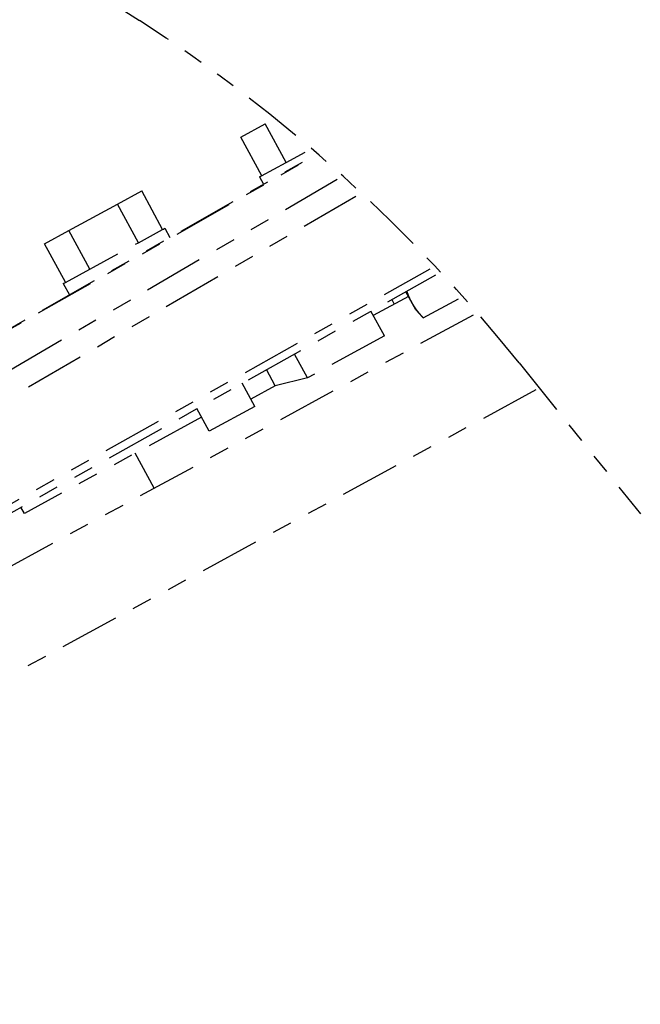
# Model space of a CAD drawing. Extents: x -241 to 226, y -138 to 180.
# Drawn here: x -68 to -65, y -69 to -64 of the extents above; entities that cross this region are included whole.
import ezdxf

# ---------------------------------------------------------------- set-up
doc = ezdxf.new("R2010")
doc.units = 0
doc.linetypes.add('PHANTOM', pattern=[15, 7.5, -1.5, 1.5, -1.5, 1.5, -1.5])
doc.layers.get('0').update_dxf_attribs({"linetype": 'CONTINUOUS'})
doc.layers.get('DEFPOINTS').update_dxf_attribs({"linetype": 'CONTINUOUS'})
doc.styles.get("Standard").update_dxf_attribs({"font": 'ROMANS', "bigfont": 'EXTFONT'})
doc.dimstyles.new('ISO-25', dxfattribs={"dimtxt": 2.5, "dimasz": 2.5, "dimexe": 1.25, "dimexo": 0.625, "dimtad": 1, "dimtxsty": 'STANDARD', "dimcen": 2.5, "dimazin": 3, "dimtfac": 1, "dimtmove": 0, "dimatfit": 3})

# ---------------------------------------------------------------- blocks, each defined once
blk = doc.blocks.new('DTL0006')
at = {"color": 4, "linetype": 'PHANTOM'}
for p, q in [((-5250.38, 1434.88), (-5195.68, 1399.61)), ((-5148.08, 1356.72), (-5132.87, 1337.77))]:
    blk.add_line(p, q, dxfattribs=at)
at = {"color": 20, "linetype": 'PHANTOM'}
for p, q in [((-5182.96, 1385), (-5179.92, 1386.65)), ((-5177.3, 1381.82), (-5179.92, 1386.65)), ((-5180.34, 1380.16), (-5182.96, 1385)), ((-5243.1, 1343.17), (-5174.1, 1382.44)), ((-5242.6, 1343.53), (-5174.16, 1382.49)), ((-5177.3, 1381.82), (-5174.9, 1383.12)), ((-5180.36, 1380.15), (-5177.3, 1381.82)), ((-5180.62, 1380.01), (-5180.36, 1380.15)), ((-5180.62, 1380.01), (-5180.12, 1379.09)), ((-5170.89, 1379.67), (-5271.21, 1321.19)), ((-5168.56, 1377.57), (-5269.51, 1318.72)), ((-5198.44, 1376.59), (-5195.39, 1378.25)), ((-5192.77, 1373.41), (-5195.39, 1378.25)), ((-5204.53, 1373.29), (-5198.44, 1376.59)), ((-5195.81, 1371.76), (-5198.44, 1376.59)), ((-5207.57, 1371.63), (-5204.53, 1373.29)), ((-5201.9, 1368.45), (-5204.53, 1373.29)), ((-5195.81, 1371.76), (-5192.77, 1373.41)), ((-5192.77, 1373.41), (-5192.66, 1373.47)), ((-5192.66, 1373.47), (-5192.49, 1373.57)), ((-5192.49, 1373.57), (-5191.86, 1372.41)), ((-5204.95, 1366.8), (-5207.57, 1371.63)), ((-5204.96, 1366.79), (-5195.81, 1371.76)), ((-5234.74, 1326.17), (-5159.21, 1368.49)), ((-5234.33, 1325.26), (-5158.5, 1367.74)), ((-5205.23, 1366.65), (-5204.96, 1366.79)), ((-5205.23, 1366.65), (-5204.46, 1365.24)), ((-5161.96, 1365.02), (-5166.35, 1362.64)), ((-5161.04, 1363.33), (-5162.28, 1365.62)), ((-5164.03, 1364.64), (-5163.72, 1364.07)), ((-5160.1, 1362.35), (-5155.69, 1364.74)), ((-5153.84, 1362.69), (-5289.19, 1289.19)), ((-5164.96, 1360.07), (-5166.65, 1363.18)), ((-5161.04, 1363.33), (-5160.1, 1362.35)), ((-5164.96, 1360.07), (-5174.62, 1354.82)), ((-5174.62, 1354.82), (-5176.24, 1357.8)), ((-5178.64, 1353.83), (-5179.73, 1355.85)), ((-5181.21, 1351.24), (-5182.79, 1354.14)), ((-5174.62, 1354.82), (-5178.64, 1353.83)), ((-5174.62, 1354.82), (-5178.64, 1353.83)), ((-5145.96, 1353.32), (-5253.02, 1295.17)), ((-5178.64, 1353.83), (-5181.72, 1352.16)), ((-5178.64, 1353.83), (-5181.72, 1352.16)), ((-5186.93, 1348.14), (-5188.46, 1350.96)), ((-5181.21, 1351.24), (-5186.93, 1348.14)), ((-5187.88, 1349.89), (-5210.11, 1337.82)), ((-5193.84, 1340.97), (-5196.23, 1345.36)), ((-5210.11, 1337.82), (-5210.53, 1338.59))]:
    blk.add_line(p, q, dxfattribs=at)
at = {"color": 4, "linetype": 'PHANTOM'}
blk.add_arc((-5304.05, 1231.52), 200, 38.754, 57.189, dxfattribs=at)
at = {"color": 20, "linetype": 'PHANTOM'}
blk.add_arc((-5262.47, 1239.98), 56, 328.4284, 80.2915, dxfattribs=at)
for points, knots in [([(-5162.17, 1365.69), (-5162.16, 1365.65), (-5162.13, 1365.59), (-5162.1, 1365.49), (-5162.06, 1365.39), (-5162.03, 1365.29), (-5161.99, 1365.19), (-5161.95, 1365.09), (-5161.91, 1365), (-5161.86, 1364.9), (-5161.82, 1364.8), (-5161.78, 1364.71), (-5161.73, 1364.61), (-5161.68, 1364.52), (-5161.63, 1364.43), (-5161.6, 1364.36), (-5161.58, 1364.33)], [0, 0, 0, 0, 0.105387, 0.210775, 0.316178, 0.421607, 0.527066, 0.632548, 0.738042, 0.843543, 0.949041, 1.054531, 1.160007, 1.265464, 1.370896, 1.476301, 1.476301, 1.476301, 1.476301]), ([(-5161.58, 1364.33), (-5161.56, 1364.28), (-5161.5, 1364.18), (-5161.41, 1364.03), (-5161.31, 1363.87), (-5161.22, 1363.73), (-5161.12, 1363.58), (-5161.02, 1363.43), (-5160.91, 1363.29), (-5160.8, 1363.15), (-5160.69, 1363.01), (-5160.58, 1362.87), (-5160.46, 1362.74), (-5160.34, 1362.61), (-5160.22, 1362.47), (-5160.14, 1362.39), (-5160.1, 1362.35)], [0, 0, 0, 0, 0.177482, 0.355026, 0.532628, 0.710275, 0.887949, 1.065628, 1.243283, 1.420892, 1.59847, 1.776032, 1.953584, 2.131125, 2.308643, 2.486123, 2.486123, 2.486123, 2.486123])]:
    blk.add_open_spline(points, degree=3, knots=knots, dxfattribs=at)
blk = doc.blocks.new('_OPEN30')
at = {"color": 0, "linetype": 'BYBLOCK'}
for p, q in [((-1, 0.267949), (0, 0)), ((0, 0), (-1, -0.267949)), ((0, 0), (-1, 0))]:
    blk.add_line(p, q, dxfattribs=at)
blk = doc.blocks.new('*D17')
at = {"color": 0}
for p, q in [((7.910148, 41.25511), (-51.205249, 41.25511)), ((-48.919249, -117), (-48.919249, 38.25511)), ((-230.162926, -120), (-46.633249, -120))]:
    blk.add_line(p, q, dxfattribs=at)
at = {"layer": 'DEFPOINTS', "color": 0}
for p in [(-48.920249, 41.25511), (7.910148, 41.25511), (-230.162926, -120)]:
    blk.add_point(p, dxfattribs=at)
at = {"color": 0, "xscale": 3, "yscale": 3, "zscale": 3}
for p, rotation in [((-48.919249, 41.25511), 90), ((-48.919249, -120), 270)]:
    blk.add_blockref('_OPEN30', p, dxfattribs=dict(at, rotation=rotation))
at = {"color": 0, "insert": (-51.333649, -39.371445), "char_height": 3.2, "attachment_point": 5, "rotation": 90}
blk.add_mtext('4030', dxfattribs=at)
blk = doc.blocks.new('*D18')
at = {"color": 0}
for p, q in [((-3.55495, 26.096565), (-44.804249, 26.096565)), ((-42.518249, 23.096565), (-42.518249, -117)), ((-230.162926, -120), (-40.232249, -120))]:
    blk.add_line(p, q, dxfattribs=at)
at = {"layer": 'DEFPOINTS', "color": 0}
for p in [(-3.55495, 26.096565), (-230.162926, -120), (-42.520249, -120)]:
    blk.add_point(p, dxfattribs=at)
at = {"color": 0, "xscale": 3, "yscale": 3, "zscale": 3}
for p, rotation in [((-42.518249, 26.096565), 90), ((-42.518249, -120), 270)]:
    blk.add_blockref('_OPEN30', p, dxfattribs=dict(at, rotation=rotation))
at = {"color": 0, "insert": (-44.932649, -46.950717), "char_height": 3.2, "attachment_point": 5, "rotation": 90}
blk.add_mtext('3650', dxfattribs=at)
blk = doc.blocks.new('*D20')
at = {"color": 0}
for p, q in [((42.223991, -14.542899), (-38.405249, -14.542899)), ((-36.119249, -117), (-36.119249, -17.542899)), ((-230.162926, -120), (-33.833249, -120))]:
    blk.add_line(p, q, dxfattribs=at)
at = {"layer": 'DEFPOINTS', "color": 0}
for p in [(-36.120249, -14.542899), (42.223991, -14.542899), (-230.162926, -120)]:
    blk.add_point(p, dxfattribs=at)
at = {"color": 0, "xscale": 3, "yscale": 3, "zscale": 3}
for p, rotation in [((-36.119249, -14.542899), 90), ((-36.119249, -120), 270)]:
    blk.add_blockref('_OPEN30', p, dxfattribs=dict(at, rotation=rotation))
at = {"color": 0, "insert": (-38.533649, -67.27045), "char_height": 3.2, "attachment_point": 5, "rotation": 90}
blk.add_mtext('2640', dxfattribs=at)

msp = doc.modelspace()

# ---------------------------------------------------------------- block references
at = {"color": 211, "xscale": 0.04, "yscale": 0.04, "zscale": 0.04}
msp.add_blockref('DTL0006', (140, -120), dxfattribs=at)

# ---------------------------------------------------------------- dimensions: what is measured, and where the dimension line sits
at = {"color": 7}
for base, p1, p2, angle, text, picture, middle in [((-48.9192, 41.2551), (-230.1629, -120), (7.9101, 41.2551), 270, '4030', '*D17', (-48.9192, -39.3714)), ((-42.5182, -120), (-3.5549, 26.0966), (-230.1629, -120), 90, '3650', '*D18', (-42.5182, -46.9507)), ((-36.1192, -14.5429), (-230.1629, -120), (42.224, -14.5429), 270, '2640', '*D20', (-36.1192, -67.2704))]:
    dim = msp.add_linear_dim(base=base, p1=p1, p2=p2, angle=angle, text=text, dimstyle='ISO-25', override={"dimtxt": 3.2, "dimasz": 3, "dimexe": 2.286, "dimexo": 0, "dimgap": 0.8, "dimtad": 1, "dimtih": 0, "dimtoh": 0, "dimdec": 0, "dimdsep": 46, "dimblk1": 'OPEN30', "dimblk2": 'OPEN30', "dimsah": 1, "dimse1": 0, "dimse2": 0, "dimtmove": 0}, dxfattribs=at)
    dim.commit()
    dim.dimension.update_dxf_attribs({"geometry": picture, "text_midpoint": middle, "dimtype": 160})

doc.saveas('drawing.dxf')
